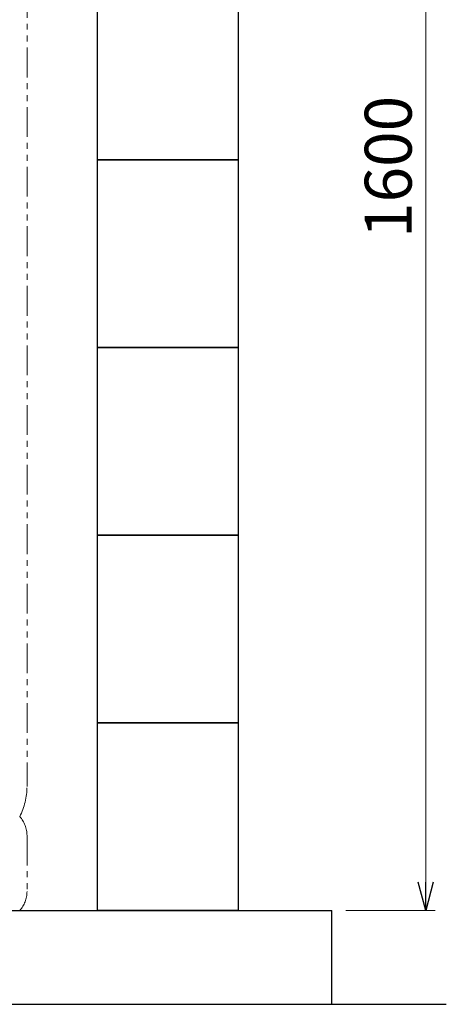
# Model space of a CAD drawing. Units: millimetres. Extents: x 7090 to 16303, y 7448 to 12290.
# Drawn here: x 14138 to 14593, y 7474 to 8523 of the extents above; entities that cross this region are included whole.
import ezdxf

# ---------------------------------------------------------------- set-up
doc = ezdxf.new("R2010")
doc.units = ezdxf.units.MM
doc.linetypes.add('PHANTOM', pattern=[63.5, 31.75, -6.35, 6.35, -6.35, 6.35, -6.35])
doc.linetypes.add('実線', pattern=[0])
doc.layers.add('ガス配管細', color=4, linetype='Continuous', lineweight=20)
doc.layers.add('図面枠', color=7, linetype='Continuous', lineweight=50)
doc.styles.get("Standard").update_dxf_attribs({"font": 'simplex.shx', "bigfont": 'bigfont.shx'})

msp = doc.modelspace()

# ---------------------------------------------------------------- linework, layer by layer
at = {"color": 7, "linetype": '実線', "lineweight": 9, "ltscale": 0.001}
msp.add_line((14571, 9143.9), (14571, 7603.9), dxfattribs=at)
at = {"color": 0, "linetype": 'ByBlock', "lineweight": -2}
for p, q in [((14571, 7573.9), (14563, 7603.9)), ((14579, 7603.9), (14571, 7573.9)), ((14571, 7573.9), (14571, 7603.9))]:
    msp.add_line(p, q, dxfattribs=at)
at = {"linetype": '実線', "lineweight": 9, "ltscale": 0.001}
msp.add_line((14486, 7573.9), (14581, 7573.9), dxfattribs=at)
at = {"layer": 'ガス配管細', "color": 4, "linetype": 'PHANTOM', "lineweight": 9}
for p, q in [((14146, 8747.4), (14146, 7705.9)), ((14146, 7653.7), (14146, 7594))]:
    msp.add_line(p, q, dxfattribs=at)
for centre, radius, start, end in [((14076, 7705.9), 70, 332.7564, 0), ((14116, 7653.7), 30, 0, 42.1697), ((14116, 7594), 30, 317.8303, 0)]:
    msp.add_arc(centre, radius, start, end, dxfattribs=at)
at = {"layer": '図面枠', "lineweight": 25, "ltscale": 0.5}
for p, q in [((14221, 8373.9), (14221, 8573.9)), ((14371, 8573.9), (14371, 8373.9)), ((14221, 8173.9), (14221, 8373.9)), ((14221, 8373.9), (14371, 8373.9)), ((14371, 8373.9), (14221, 8373.9)), ((14371, 8373.9), (14371, 8173.9)), ((14221, 7973.9), (14221, 8173.9)), ((14221, 8173.9), (14371, 8173.9)), ((14371, 8173.9), (14221, 8173.9)), ((14371, 8173.9), (14371, 7973.9)), ((14221, 7773.9), (14221, 7973.9)), ((14221, 7973.9), (14371, 7973.9)), ((14371, 7973.9), (14221, 7973.9)), ((14371, 7973.9), (14371, 7773.9)), ((14221, 7573.9), (14221, 7773.9)), ((14221, 7773.9), (14371, 7773.9)), ((14371, 7773.9), (14221, 7773.9)), ((14371, 7773.9), (14371, 7573.9)), ((9471, 7573.9), (14471, 7573.9)), ((14371, 7573.9), (14221, 7573.9)), ((14471, 7473.9), (14471, 7573.9)), ((9339.1, 7473.9), (14592.9, 7473.9))]:
    msp.add_line(p, q, dxfattribs=at)

# ---------------------------------------------------------------- texts
at = {"lineweight": 25}
msp.add_text('1600', height=50, rotation=90, dxfattribs=at).set_placement((14556, 8290.5))

doc.saveas('drawing.dxf')
